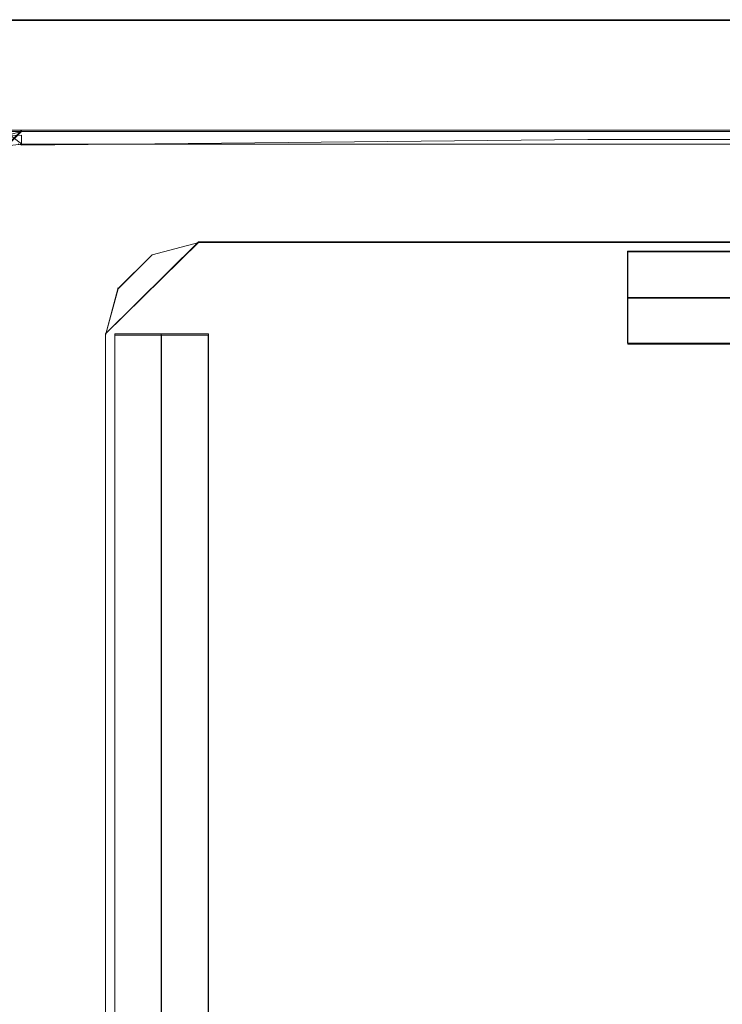
# Model space of a CAD drawing. Extents: x 0 to 1200, y -1000 to 0.
# Drawn here: x 11 to 19, y -989 to -978 of the extents above; entities that cross this region are included whole.
import ezdxf

# ---------------------------------------------------------------- set-up
doc = ezdxf.new("R2010")
doc.units = 0
doc.header["$LTSCALE"] = 500
doc.header["$MEASUREMENT"] = 0
doc.layers.add('DWXOUTLINES', color=7, linetype='Continuous')
doc.layers.add('EXC-RAMA', color=7, linetype='Continuous')

msp = doc.modelspace()

# ---------------------------------------------------------------- linework, layer by layer
at = {"layer": 'DWXOUTLINES', "color": 0, "lineweight": 0}
for p, q in [((33.29, -978.21, 1997.5), (0.2, -978.21, 1997.5)), ((33.29, -978.21), (0.2, -978.21)), ((0.2, -979.4, 1997.5), (33.29, -979.4, 1997.5)), ((33.29, -979.4), (2.51, -979.4)), ((11.05, -979.7, 1997.5), (11.35, -979.4, 1997.5)), ((11.35, -979.4), (11.05, -979.7)), ((11.35, -979.55, 1998.46), (11.22, -979.45, 1998.3)), ((11.35, -979.4, 1997.5), (48.9, -979.4, 1997.5)), ((48.9, -979.4), (11.35, -979.4)), ((11.35, -979.55, 1998.46), (11.09, -979.58, 1998.3)), ((48.9, -979.55, 1998.46), (11.35, -979.55, 1998.46)), ((12.25, -981.59, 1997.5), (13.26, -980.6, 1997.5)), ((13.25, -980.6), (12.25, -981.59)), ((34.54, -980.6), (13.25, -980.6)), ((13.26, -980.6, 1997.5), (34.54, -980.6, 1997.5)), ((17.87, -981.69, 1997.5), (17.87, -980.7, 1997.5)), ((29.92, -980.7, 1997.5), (17.87, -980.7, 1997.5)), ((17.87, -981.2, 1991.51), (17.87, -980.7, 1997.5)), ((12.38, -981.1), (12.39, -981.1, 1997.5)), ((17.87, -981.2, 1991.51), (17.87, -981.69, 1991.51)), ((29.92, -981.2, 1991.51), (17.87, -981.2, 1991.51)), ((12.25, -990.95, 1997.5), (12.25, -981.59, 1997.5)), ((12.25, -981.59), (12.25, -990.95)), ((12.35, -981.59, 1997.5), (13.36, -981.59, 1997.5)), ((12.35, -981.59, 1997.5), (12.35, -990.95, 1997.5)), ((12.85, -981.59, 1991.51), (12.35, -981.59, 1997.5)), ((12.85, -981.59, 1991.51), (13.36, -981.59, 1991.51)), ((12.85, -990.95, 1991.51), (12.85, -981.59, 1991.51)), ((13.36, -990.95, 1997.5), (13.36, -981.59, 1997.5)), ((13.36, -981.59, 1991.51), (13.36, -981.59, 1997.5)), ((13.36, -990.95, 1991.51), (13.36, -981.59, 1991.51)), ((29.92, -981.69, 1997.5), (17.87, -981.69, 1997.5)), ((17.87, -981.69, 1991.51), (17.87, -981.69, 1997.5)), ((29.92, -981.69, 1991.51), (17.87, -981.69, 1991.51))]:
    msp.add_line(p, q, dxfattribs=at)
at = {"layer": 'EXC-RAMA', "lineweight": 0}
for points, invisible_edges in [([(33.288, -978.217, 1997.501), (0.201, -978.217, 1997.501), (2.51, -979.412, 1997.501), (33.288, -978.217, 1997.501)], 14), ([(0.201, -978.219), (0.201, -978.217, 1997.501), (33.288, -978.217, 1997.501), (0.201, -978.219)], 15), ([(33.288, -978.219), (0.201, -978.219), (33.288, -978.217, 1997.501), (33.288, -978.219)], 15), ([(33.288, -978.219), (2.51, -979.414), (0.201, -978.219), (33.288, -978.219)], 11), ([(33.288, -979.412, 1997.501), (33.288, -978.217, 1997.501), (2.51, -979.412, 1997.501), (33.288, -979.412, 1997.501)], 11), ([(33.288, -978.219), (33.288, -979.414), (2.51, -979.414), (33.288, -978.219)], 13), ([(33.288, -979.414), (33.288, -979.412, 1997.501), (2.51, -979.412, 1997.501), (33.288, -979.414)], 15), ([(2.51, -979.414), (33.288, -979.414), (2.51, -979.412, 1997.501), (2.51, -979.414)], 15), ([(11.346, -979.413), (13.254, -980.608), (11.045, -979.712), (11.346, -979.413)], 11), ([(11.347, -979.413, 1997.501), (11.046, -979.712, 1997.501), (11.046, -979.712, 1997.501)], 14), ([(17.874, -980.708, 1997.501), (11.046, -979.712, 1997.501), (11.347, -979.413, 1997.501), (17.874, -980.708, 1997.501)], 15), ([(13.256, -980.608, 1997.501), (11.348, -979.413, 1997.501), (11.047, -979.712, 1997.501), (13.256, -980.608, 1997.501)], 13), ([(11.346, -979.413), (11.346, -979.413), (11.085, -979.563)], 15), ([(11.087, -979.563, 1997.501), (11.348, -979.413, 1997.501), (11.348, -979.413, 1997.501)], 15), ([(11.348, -979.413, 1997.501), (11.196, -979.453), (11.198, -979.453, 1997.501), (11.348, -979.413, 1997.501)], 11), ([(11.196, -979.453), (11.348, -979.413, 1997.501), (11.346, -979.413), (11.196, -979.453)], 11), ([(11.347, -979.413, 1997.501), (11.347, -979.413, 1997.501), (11.197, -979.453, 1997.501)], 13), ([(11.347, -979.413, 1998.201), (11.197, -979.453, 1997.501), (11.197, -979.453, 1998.201), (11.347, -979.413, 1998.201)], 15), ([(11.347, -979.413, 1997.501), (11.197, -979.453, 1997.501), (11.347, -979.413, 1998.201), (11.347, -979.413, 1997.501)], 15), ([(11.197, -979.453, 1998.201), (11.223, -979.458, 1998.299), (11.347, -979.413, 1998.201), (11.197, -979.453, 1998.201)], 15), ([(11.223, -979.458, 1998.299), (11.346, -979.453, 1998.351), (11.347, -979.413, 1998.201), (11.223, -979.458, 1998.299)], 14), ([(11.223, -979.458, 1998.299), (11.223, -979.458, 1998.299), (11.346, -979.453, 1998.351)], 15), ([(11.346, -979.453, 1998.351), (11.312, -979.547, 1998.448), (11.312, -979.547, 1998.448)], 15), ([(34.543, -980.608), (13.254, -980.608), (11.346, -979.413), (34.543, -980.608)], 14), ([(48.903, -979.413), (34.543, -980.608), (11.346, -979.413), (48.903, -979.413)], 11), ([(11.346, -979.413), (11.348, -979.413, 1997.501), (48.905, -979.413, 1997.501), (11.346, -979.413)], 15), ([(48.903, -979.413), (11.346, -979.413), (48.905, -979.413, 1997.501), (48.903, -979.413)], 15), ([(11.346, -979.453, 1998.351), (17.442, -979.434, 1998.333), (11.347, -979.413, 1998.201), (11.346, -979.453, 1998.351)], 15), ([(17.442, -979.5, 1998.435), (17.442, -979.434, 1998.333), (11.346, -979.453, 1998.351), (17.442, -979.5, 1998.435)], 15), ([(11.346, -979.562, 1998.461), (17.442, -979.5, 1998.435), (11.346, -979.453, 1998.351), (11.346, -979.562, 1998.461)], 10), ([(29.925, -980.708, 1997.501), (17.874, -980.708, 1997.501), (11.347, -979.413, 1997.501), (29.925, -980.708, 1997.501)], 14), ([(48.904, -979.413, 1997.501), (29.925, -980.708, 1997.501), (11.347, -979.413, 1997.501), (48.904, -979.413, 1997.501)], 11), ([(11.347, -979.413, 1998.201), (17.442, -979.434, 1998.333), (13.073, -979.413, 1998.208), (11.347, -979.413, 1998.201)], 15), ([(11.347, -979.413, 1997.501), (11.347, -979.413, 1998.201), (13.073, -979.413, 1998.208), (11.347, -979.413, 1997.501)], 15), ([(14.88, -979.413, 1998.215), (11.347, -979.413, 1997.501), (13.073, -979.413, 1998.208), (14.88, -979.413, 1998.215)], 15), ([(16.771, -979.413, 1998.221), (11.347, -979.413, 1997.501), (14.88, -979.413, 1998.215), (16.771, -979.413, 1998.221)], 15), ([(11.347, -979.413, 1997.501), (16.771, -979.413, 1998.221), (18.744, -979.413, 1998.226), (11.347, -979.413, 1997.501)], 15), ([(20.802, -979.413, 1998.231), (11.347, -979.413, 1997.501), (18.744, -979.413, 1998.226), (20.802, -979.413, 1998.231)], 15), ([(22.941, -979.413, 1998.234), (11.347, -979.413, 1997.501), (20.802, -979.413, 1998.231), (22.941, -979.413, 1998.234)], 15), ([(11.347, -979.413, 1997.501), (22.941, -979.413, 1998.234), (25.164, -979.413, 1998.237), (11.347, -979.413, 1997.501)], 15), ([(27.469, -979.413, 1998.239), (11.347, -979.413, 1997.501), (25.164, -979.413, 1998.237), (27.469, -979.413, 1998.239)], 15), ([(29.858, -979.413, 1998.24), (11.347, -979.413, 1997.501), (27.469, -979.413, 1998.239), (29.858, -979.413, 1998.24)], 15), ([(48.904, -979.413, 1997.501), (11.347, -979.413, 1997.501), (29.858, -979.413, 1998.24), (48.904, -979.413, 1997.501)], 15), ([(11.348, -979.413, 1997.501), (34.545, -980.608, 1997.501), (48.905, -979.413, 1997.501), (11.348, -979.413, 1997.501)], 11), ([(11.348, -979.413, 1997.501), (13.256, -980.608, 1997.501), (34.545, -980.608, 1997.501), (11.348, -979.413, 1997.501)], 13), ([(17.442, -979.434, 1998.333), (14.88, -979.413, 1998.215), (13.073, -979.413, 1998.208), (17.442, -979.434, 1998.333)], 15), ([(14.88, -979.413, 1998.215), (17.442, -979.434, 1998.333), (16.771, -979.413, 1998.221), (14.88, -979.413, 1998.215)], 15), ([(16.771, -979.413, 1998.221), (17.442, -979.434, 1998.333), (18.744, -979.413, 1998.226), (16.771, -979.413, 1998.221)], 15), ([(17.442, -979.434, 1998.333), (31.615, -979.434, 1998.35), (25.164, -979.413, 1998.237), (17.442, -979.434, 1998.333)], 15), ([(22.941, -979.413, 1998.234), (17.442, -979.434, 1998.333), (25.164, -979.413, 1998.237), (22.941, -979.413, 1998.234)], 15), ([(20.802, -979.413, 1998.231), (17.442, -979.434, 1998.333), (22.941, -979.413, 1998.234), (20.802, -979.413, 1998.231)], 15), ([(17.442, -979.434, 1998.333), (20.802, -979.413, 1998.231), (18.744, -979.413, 1998.226), (17.442, -979.434, 1998.333)], 15), ([(17.442, -979.5, 1998.435), (31.615, -979.434, 1998.35), (17.442, -979.434, 1998.333), (17.442, -979.5, 1998.435)], 15), ([(17.442, -979.5, 1998.435), (31.615, -979.5, 1998.451), (31.615, -979.434, 1998.35), (17.442, -979.5, 1998.435)], 15), ([(11.346, -979.711, 1998.501), (11.312, -979.547, 1998.448), (11.181, -979.677, 1998.448), (11.346, -979.711, 1998.501)], 15), ([(11.346, -979.562, 1998.461), (11.312, -979.547, 1998.448), (11.346, -979.711, 1998.501), (11.346, -979.562, 1998.461)], 14), ([(17.442, -979.601, 1998.501), (17.442, -979.5, 1998.435), (11.346, -979.562, 1998.461), (17.442, -979.601, 1998.501)], 15), ([(17.442, -979.601, 1998.501), (11.346, -979.562, 1998.461), (11.346, -979.711, 1998.501), (17.442, -979.601, 1998.501)], 15), ([(31.615, -979.5, 1998.451), (17.442, -979.5, 1998.435), (17.442, -979.601, 1998.501), (31.615, -979.5, 1998.451)], 14), ([(31.615, -979.601, 1998.518), (31.615, -979.5, 1998.451), (17.442, -979.601, 1998.501), (31.615, -979.601, 1998.518)], 15), ([(11.346, -979.711, 1998.501), (11.181, -979.677, 1998.448), (11.196, -979.711, 1998.461), (11.346, -979.711, 1998.501)], 15), ([(13.07, -979.704, 1998.508), (17.442, -979.601, 1998.501), (11.346, -979.711, 1998.501), (13.07, -979.704, 1998.508)], 15), ([(14.879, -979.697, 1998.515), (17.442, -979.601, 1998.501), (13.07, -979.704, 1998.508), (14.879, -979.697, 1998.515)], 15), ([(17.442, -979.601, 1998.501), (14.879, -979.697, 1998.515), (16.77, -979.691, 1998.52), (17.442, -979.601, 1998.501)], 15), ([(18.744, -979.685, 1998.525), (17.442, -979.601, 1998.501), (16.77, -979.691, 1998.52), (18.744, -979.685, 1998.525)], 15), ([(16.77, -979.691, 1998.52), (21.982, -982.714, 1998.798), (18.744, -979.685, 1998.525), (16.77, -979.691, 1998.52)], 15), ([(20.801, -979.68, 1998.529), (17.442, -979.601, 1998.501), (18.744, -979.685, 1998.525), (20.801, -979.68, 1998.529)], 15), ([(17.442, -979.601, 1998.501), (20.801, -979.68, 1998.529), (22.941, -979.676, 1998.532), (17.442, -979.601, 1998.501)], 15), ([(25.164, -979.673, 1998.535), (17.442, -979.601, 1998.501), (22.941, -979.676, 1998.532), (25.164, -979.673, 1998.535)], 15), ([(31.615, -979.601, 1998.518), (17.442, -979.601, 1998.501), (25.164, -979.673, 1998.535), (31.615, -979.601, 1998.518)], 15), ([(18.744, -979.685, 1998.525), (21.982, -982.714, 1998.798), (20.801, -979.68, 1998.529), (18.744, -979.685, 1998.525)], 15), ([(11.045, -979.712), (12.25, -981.604), (11.045, -992.856), (11.045, -979.712)], 11), ([(12.385, -981.106), (12.25, -981.604), (11.045, -979.712), (12.385, -981.106)], 14), ([(12.752, -980.742), (12.385, -981.106), (11.045, -979.712), (12.752, -980.742)], 14), ([(13.254, -980.608), (12.752, -980.742), (11.045, -979.712), (13.254, -980.608)], 14), ([(13.356, -981.604, 1997.501), (11.046, -979.712, 1997.501), (17.874, -980.708, 1997.501), (13.356, -981.604, 1997.501)], 15), ([(11.046, -979.712, 1997.501), (12.352, -990.964, 1997.501), (11.046, -992.856, 1997.501), (11.046, -979.712, 1997.501)], 11), ([(12.352, -981.604, 1997.501), (12.352, -990.964, 1997.501), (11.046, -979.712, 1997.501), (12.352, -981.604, 1997.501)], 14), ([(13.356, -981.604, 1997.501), (12.352, -981.604, 1997.501), (11.046, -979.712, 1997.501), (13.356, -981.604, 1997.501)], 14), ([(12.754, -980.742, 1997.501), (13.256, -980.608, 1997.501), (11.047, -979.712, 1997.501), (12.754, -980.742, 1997.501)], 14), ([(12.387, -981.106, 1997.501), (12.754, -980.742, 1997.501), (11.047, -979.712, 1997.501), (12.387, -981.106, 1997.501)], 14), ([(12.252, -981.604, 1997.501), (12.387, -981.106, 1997.501), (11.047, -979.712, 1997.501), (12.252, -981.604, 1997.501)], 14), ([(11.047, -992.856, 1997.501), (12.252, -981.604, 1997.501), (11.047, -979.712, 1997.501), (11.047, -992.856, 1997.501)], 11), ([(11.236, -980.948, 1998.485), (11.346, -979.711, 1998.501), (11.196, -979.711, 1998.461), (11.236, -980.948, 1998.485)], 15), ([(11.346, -979.711, 1998.501), (11.236, -980.948, 1998.485), (11.338, -981.678, 1998.508), (11.346, -979.711, 1998.501)], 15), ([(13.07, -979.704, 1998.508), (11.338, -981.678, 1998.508), (13.841, -982.719, 1998.599), (13.07, -979.704, 1998.508)], 15), ([(11.346, -979.711, 1998.501), (11.338, -981.678, 1998.508), (13.07, -979.704, 1998.508), (11.346, -979.711, 1998.501)], 15), ([(13.841, -982.719, 1998.599), (14.879, -979.697, 1998.515), (13.07, -979.704, 1998.508), (13.841, -982.719, 1998.599)], 15), ([(13.841, -982.719, 1998.599), (21.982, -982.714, 1998.798), (14.879, -979.697, 1998.515), (13.841, -982.719, 1998.599)], 15), ([(21.982, -982.714, 1998.798), (16.77, -979.691, 1998.52), (14.879, -979.697, 1998.515), (21.982, -982.714, 1998.798)], 15), ([(13.256, -980.608, 1997.501), (12.754, -980.742, 1997.501), (12.752, -980.742), (13.256, -980.608, 1997.501)], 15), ([(13.254, -980.608), (13.256, -980.608, 1997.501), (12.752, -980.742), (13.254, -980.608)], 15), ([(13.254, -980.608), (34.543, -980.608), (13.256, -980.608, 1997.501), (13.254, -980.608)], 15), ([(34.543, -980.608), (34.545, -980.608, 1997.501), (13.256, -980.608, 1997.501), (34.543, -980.608)], 15), ([(12.754, -980.742, 1997.501), (12.387, -981.106, 1997.501), (12.385, -981.106), (12.754, -980.742, 1997.501)], 15), ([(12.752, -980.742), (12.754, -980.742, 1997.501), (12.385, -981.106), (12.752, -980.742)], 15), ([(17.874, -981.703, 1997.501), (13.356, -981.604, 1997.501), (17.874, -980.708, 1997.501), (17.874, -981.703, 1997.501)], 11), ([(17.874, -980.708, 1993.007), (29.925, -980.708, 1993.007), (29.925, -981.206, 1991.509), (17.874, -980.708, 1993.007)], 13), ([(17.874, -981.206, 1991.509), (17.874, -980.708, 1993.007), (29.925, -981.206, 1991.509), (17.874, -981.206, 1991.509)], 14), ([(17.874, -981.703, 1997.501), (17.874, -980.708, 1997.501), (17.874, -980.708, 1993.007), (17.874, -981.703, 1997.501)], 13), ([(17.874, -981.206, 1991.509), (17.874, -981.703, 1997.501), (17.874, -980.708, 1993.007), (17.874, -981.206, 1991.509)], 15), ([(29.925, -980.708, 1997.501), (29.925, -980.708, 1993.007), (17.874, -980.708, 1993.007), (29.925, -980.708, 1997.501)], 15), ([(17.874, -980.708, 1997.501), (29.925, -980.708, 1997.501), (17.874, -980.708, 1993.007), (17.874, -980.708, 1997.501)], 15), ([(11.236, -980.948, 1998.485), (11.236, -986.902, 1998.494), (11.334, -983.554, 1998.513), (11.236, -980.948, 1998.485)], 15), ([(11.338, -981.678, 1998.508), (11.236, -980.948, 1998.485), (11.334, -983.554, 1998.513), (11.338, -981.678, 1998.508)], 15), ([(12.252, -981.604, 1997.501), (12.25, -981.604), (12.385, -981.106), (12.252, -981.604, 1997.501)], 15), ([(12.387, -981.106, 1997.501), (12.252, -981.604, 1997.501), (12.385, -981.106), (12.387, -981.106, 1997.501)], 11), ([(17.874, -981.703, 1991.509), (17.874, -981.206, 1991.509), (29.925, -981.206, 1991.509), (17.874, -981.703, 1991.509)], 12), ([(29.925, -981.703, 1991.509), (17.874, -981.703, 1991.509), (29.925, -981.206, 1991.509), (29.925, -981.703, 1991.509)], 10), ([(17.874, -981.703, 1991.509), (17.874, -981.703, 1997.501), (17.874, -981.206, 1991.509), (17.874, -981.703, 1991.509)], 15), ([(12.25, -981.604), (12.25, -990.964), (11.045, -992.856), (12.25, -981.604)], 14), ([(12.252, -990.964, 1997.501), (12.252, -981.604, 1997.501), (11.047, -992.856, 1997.501), (12.252, -990.964, 1997.501)], 14), ([(11.338, -981.678, 1998.508), (11.334, -983.554, 1998.513), (13.841, -982.719, 1998.599), (11.338, -981.678, 1998.508)], 15), ([(12.252, -990.964, 1997.501), (12.25, -990.964), (12.25, -981.604), (12.252, -990.964, 1997.501)], 15), ([(12.252, -981.604, 1997.501), (12.252, -990.964, 1997.501), (12.25, -981.604), (12.252, -981.604, 1997.501)], 15), ([(12.352, -981.604, 1993.007), (13.356, -981.604, 1997.501), (12.854, -981.604, 1991.509), (12.352, -981.604, 1993.007)], 11), ([(12.352, -981.604, 1997.501), (13.356, -981.604, 1997.501), (12.352, -981.604, 1993.007), (12.352, -981.604, 1997.501)], 11), ([(12.352, -990.964, 1993.007), (12.352, -981.604, 1993.007), (12.854, -981.604, 1991.509), (12.352, -990.964, 1993.007)], 15), ([(12.854, -990.964, 1991.509), (12.352, -990.964, 1993.007), (12.854, -981.604, 1991.509), (12.854, -990.964, 1991.509)], 10), ([(12.352, -981.604, 1997.501), (12.352, -981.604, 1993.007), (12.352, -990.964, 1993.007), (12.352, -981.604, 1997.501)], 15), ([(12.352, -990.964, 1997.501), (12.352, -981.604, 1997.501), (12.352, -990.964, 1993.007), (12.352, -990.964, 1997.501)], 11), ([(13.356, -981.604, 1997.501), (13.356, -981.604, 1991.509), (12.854, -981.604, 1991.509), (13.356, -981.604, 1997.501)], 13), ([(12.854, -990.964, 1991.509), (12.854, -981.604, 1991.509), (13.356, -981.604, 1991.509), (12.854, -990.964, 1991.509)], 15), ([(13.356, -990.964, 1991.509), (12.854, -990.964, 1991.509), (13.356, -981.604, 1991.509), (13.356, -990.964, 1991.509)], 15), ([(17.874, -990.864, 1997.501), (13.356, -981.604, 1997.501), (17.874, -981.703, 1997.501), (17.874, -990.864, 1997.501)], 15), ([(13.356, -981.604, 1997.501), (17.874, -990.864, 1997.501), (13.356, -990.964, 1997.501), (13.356, -981.604, 1997.501)], 11), ([(13.356, -981.604, 1991.509), (13.356, -981.604, 1997.501), (13.356, -990.964, 1997.501), (13.356, -981.604, 1991.509)], 14), ([(13.356, -990.964, 1991.509), (13.356, -981.604, 1991.509), (13.356, -990.964, 1997.501), (13.356, -990.964, 1991.509)], 10), ([(29.925, -981.703, 1997.501), (17.874, -990.864, 1997.501), (17.874, -981.703, 1997.501), (29.925, -981.703, 1997.501)], 11), ([(29.925, -990.864, 1997.501), (17.874, -990.864, 1997.501), (29.925, -981.703, 1997.501), (29.925, -990.864, 1997.501)], 14), ([(29.925, -981.703, 1991.509), (29.925, -981.703, 1997.501), (17.874, -981.703, 1997.501), (29.925, -981.703, 1991.509)], 15), ([(17.874, -981.703, 1991.509), (29.925, -981.703, 1991.509), (17.874, -981.703, 1997.501), (17.874, -981.703, 1991.509)], 11), ([(13.841, -982.719, 1998.599), (11.334, -983.554, 1998.513), (13.841, -986.284, 1998.636), (13.841, -982.719, 1998.599)], 15), ([(13.841, -986.284, 1998.636), (21.981, -986.284, 1998.908), (21.982, -982.714, 1998.798), (13.841, -986.284, 1998.636)], 15), ([(13.841, -986.284, 1998.636), (21.982, -982.714, 1998.798), (13.841, -982.719, 1998.599), (13.841, -986.284, 1998.636)], 15), ([(11.334, -983.554, 1998.513), (11.236, -986.902, 1998.494), (11.332, -985.337, 1998.515), (11.334, -983.554, 1998.513)], 15), ([(11.334, -983.554, 1998.513), (11.332, -985.337, 1998.515), (13.841, -986.284, 1998.636), (11.334, -983.554, 1998.513)], 15), ([(11.332, -985.337, 1998.515), (11.236, -986.902, 1998.494), (11.332, -987.027, 1998.515), (11.332, -985.337, 1998.515)], 15), ([(11.332, -985.337, 1998.515), (11.332, -987.027, 1998.515), (13.841, -986.284, 1998.636), (11.332, -985.337, 1998.515)], 15), ([(11.332, -987.027, 1998.515), (11.333, -988.624, 1998.513), (13.841, -986.284, 1998.636), (11.332, -987.027, 1998.515)], 15), ([(11.333, -988.624, 1998.513), (11.336, -990.127, 1998.51), (13.841, -986.284, 1998.636), (11.333, -988.624, 1998.513)], 15), ([(13.841, -986.284, 1998.636), (11.336, -990.127, 1998.51), (13.841, -989.848, 1998.599), (13.841, -986.284, 1998.636)], 15), ([(13.841, -989.848, 1998.599), (21.982, -989.853, 1998.798), (21.981, -986.284, 1998.908), (13.841, -989.848, 1998.599)], 15), ([(13.841, -989.848, 1998.599), (21.981, -986.284, 1998.908), (13.841, -986.284, 1998.636), (13.841, -989.848, 1998.599)], 15), ([(11.236, -986.902, 1998.494), (11.236, -991.991, 1998.483), (11.333, -988.624, 1998.513), (11.236, -986.902, 1998.494)], 15), ([(11.236, -986.902, 1998.494), (11.333, -988.624, 1998.513), (11.332, -987.027, 1998.515), (11.236, -986.902, 1998.494)], 15), ([(11.236, -991.991, 1998.483), (11.336, -990.127, 1998.51), (11.333, -988.624, 1998.513), (11.236, -991.991, 1998.483)], 15)]:
    msp.add_3dface(points, dxfattribs=dict(at, invisible_edges=invisible_edges))

doc.saveas('drawing.dxf')
